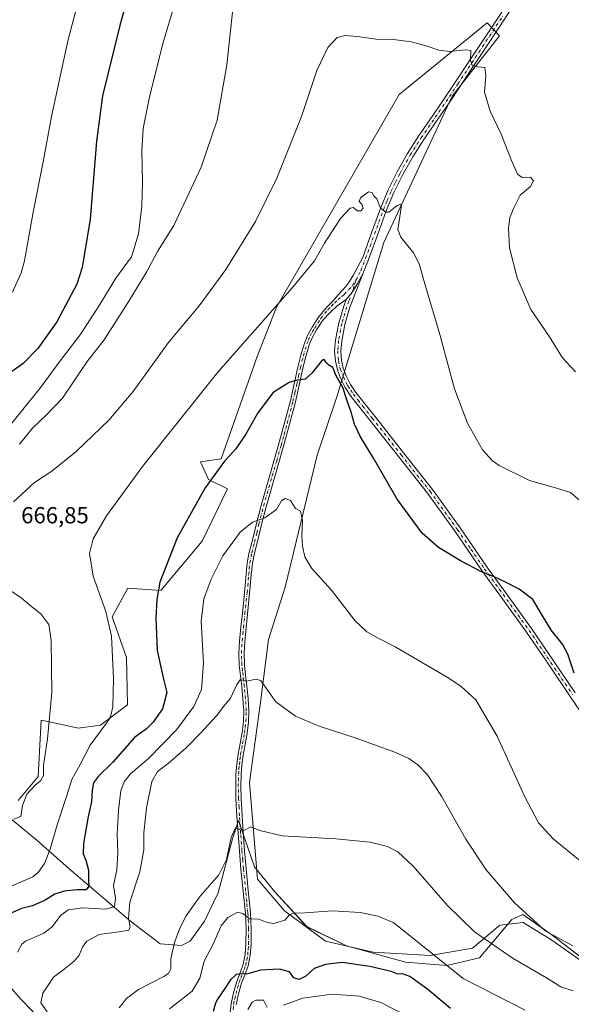
# Model space of a CAD drawing. Units: metres. Extents: x 624462 to 627915, y 4731867 to 4734243.
# Drawn here: x 627289 to 627527, y 4732080 to 4732504 of the extents above; entities that cross this region are included whole.
import ezdxf

# ---------------------------------------------------------------- set-up
doc = ezdxf.new("R2010")
doc.units = ezdxf.units.M
doc.header["$MEASUREMENT"] = 0
doc.linetypes.add('DGN Style 4', pattern=[2.638475, 1.318413, -0.659207, 0.001648, -0.659207])
for name, color, linetype, lineweight in [('Camino Cxs', 7, 'Continuous', 0), ('Camino eje', 30, 'DGN Style 4', 13), ('Corriente natural lineal', 142, 'Continuous', 13), ('Cultivos herbáceos CxS', 92, 'Continuous', 0), ('Curva de nivel maestra', 30, 'Continuous', 30), ('Curva de nivel normal', 30, 'Continuous', 0), ('Espacio natural protegido', 121, 'Continuous', 13), ('Espacio natural protegido CxS', 121, 'Continuous', 0), ('Matorral CxS', 135, 'Continuous', 0), ('Pista no pavimentada Cxs', 111, 'Continuous', 0), ('Pista no pavimentada eje', 91, 'DGN Style 4', 0), ('Rótulo de punto de cota en terreno', 7, 'Continuous', 0)]:
    doc.layers.add(name, color=color, linetype=linetype, lineweight=lineweight)
doc.styles.add('Style-Arial', font='txt')

# ---------------------------------------------------------------- blocks, each defined once
blk = doc.blocks.new('*U7')
at = {"layer": 'Matorral CxS', "color": 135, "linetype": 'Continuous', "lineweight": 0}
blk.add_polyline3d([(627288.8925, 4732168.1463, 663.4345), (627297.5149, 4732178.5325, 664.6714), (627298.8033, 4732202.7053, 664.3832), (627307.6055, 4732200.8295, 666.3573), (627314.7593, 4732199.3051, 667.6913), (627324.4113, 4732200.5471, 669.563), (627336.0255, 4732209.4321, 671.2722), (627335.5671, 4732229.6991, 671.3891), (627329.4045, 4732247.3271, 670.6174), (627336.0755, 4732259.5691, 672.2747), (627350.3727, 4732258.6417, 675.3252), (627368.1341, 4732279.8297, 676.9107), (627379.0657, 4732302.3835, 676.9466), (627370.8677, 4732306.4847, 674.7935), (627367.4519, 4732314.0027, 673.5767), (627376.3329, 4732315.3695, 674.5987), (627391.9279, 4732359.4741, 671.2721), (627400.2754, 4732380.6523, 669.9467), (627453.1665, 4732472.2227, 666.9659), (627491.1023, 4732503.0583, 663.6238), (627496.3229, 4732497.4761, 664.1704), (627476.0363, 4732471.5425, 666.6195), (627446.5391, 4732408.5269, 671.2325), (627426.2037, 4732342.0251, 675.8646), (627417.7691, 4732316.9441, 678.5064), (627403.9845, 4732260.0523, 682.5109), (627396.8253, 4732237.4543, 684.7492), (627393.4097, 4732211.4827, 685.8507), (627388.6269, 4732175.9417, 688.3454), (627392.0409, 4732134.2507, 693.057), (627403.6545, 4732120.5807, 694.845), (627421.4163, 4732107.5945, 697.4806), (627441.9102, 4732102.8103, 698.2341), (627466.5033, 4732101.4433, 695.7748), (627484.7575, 4732104.5981, 691.73), (627496.5677, 4732114.4319, 687.8816), (627497.7517, 4732114.5663, 687.6612), (627506.5805, 4732115.5669, 686.0356), (627518.8773, 4732108.0487, 685.672), (627538.9873, 4732093.9287, 686.5229)], dxfattribs=at)
blk = doc.blocks.new('*U14')
at = {"layer": 'Cultivos herbáceos CxS', "color": 92, "linetype": 'Continuous', "lineweight": 0}
blk.add_polyline3d([(627538.9873, 4732093.9287, 686.5229), (627518.8773, 4732108.0487, 685.672), (627506.5805, 4732115.5669, 686.0356), (627497.7517, 4732114.5663, 687.6612), (627496.5677, 4732114.4319, 687.8816), (627484.7575, 4732104.5981, 691.73), (627466.5033, 4732101.4433, 695.7748), (627441.9102, 4732102.8103, 698.2341), (627421.4163, 4732107.5945, 697.4806), (627403.6545, 4732120.5807, 694.845), (627392.0409, 4732134.2507, 693.057), (627388.6269, 4732175.9417, 688.3454), (627393.4097, 4732211.4827, 685.8507), (627396.8253, 4732237.4543, 684.7492), (627403.9845, 4732260.0523, 682.5109), (627417.7691, 4732316.9441, 678.5064), (627426.2037, 4732342.0251, 675.8646), (627446.5391, 4732408.5269, 671.2325), (627476.0363, 4732471.5425, 666.6195), (627496.3229, 4732497.4761, 664.1704), (627491.1023, 4732503.0583, 663.6238), (627453.1665, 4732472.2227, 666.9659), (627400.2754, 4732380.6523, 669.9467), (627391.9279, 4732359.4741, 671.2721), (627376.3329, 4732315.3695, 674.5987), (627367.4519, 4732314.0027, 673.5767), (627370.8677, 4732306.4847, 674.7935), (627379.0657, 4732302.3835, 676.9466), (627368.1341, 4732279.8297, 676.9107), (627350.3727, 4732258.6417, 675.3252), (627336.0755, 4732259.5691, 672.2747), (627329.4045, 4732247.3271, 670.6174), (627335.5671, 4732229.6991, 671.3891), (627336.0255, 4732209.4321, 671.2722), (627324.4113, 4732200.5471, 669.563), (627314.7593, 4732199.3051, 667.6913), (627307.6055, 4732200.8295, 666.3573), (627298.8033, 4732202.7053, 664.3832), (627297.5149, 4732178.5325, 664.6714), (627288.8925, 4732168.1463, 663.4345)], dxfattribs=at)
blk = doc.blocks.new('*U16')
at = {"layer": 'Espacio natural protegido CxS', "color": 121, "linetype": 'Continuous', "lineweight": 0, "flags": 128}
blk.add_lwpolyline([(627279.564, 4732165.2971), (627297.005, 4732150.9561), (627310.713, 4732138.9441), (627337.217, 4732116.1711), (627350.119, 4732106.4271), (627359.288, 4732105.7461), (627363.067, 4732107.6111), (627369.135, 4732116.1351), (627375.133, 4732128.3411), (627381.303, 4732151.6061), (627383.822, 4732159.5401), (627390.73, 4732139.6221), (627399.513, 4732128.8401), (627413.308, 4732113.8221), (627430.452, 4732105.5961), (627455.846, 4732098.5271), (627473.667, 4732097.0481), (627487.816, 4732100.4511), (627501.65, 4732116.8391), (627506.454, 4732119.0811), (627518.9, 4732110.2681), (627545.221, 4732090.1241)], dxfattribs=at)

msp = doc.modelspace()

# ---------------------------------------------------------------- linework, layer by layer
at = {"layer": 'Camino Cxs', "color": 7, "linetype": 'Continuous', "lineweight": 0}
for points in [[(627533.64, 4732203.04, 675.41), (627526.8, 4732212.96, 676.1), (627517.44, 4732226.82, 677.29), (627508.05, 4732240.67, 679.35), (627498.43, 4732253.97, 676.49), (627488.72, 4732267.23, 675.35), (627477.23, 4732284, 674.6), (627465.36, 4732300.51, 674.37), (627452.92, 4732316.26, 674.39), (627440.47, 4732332, 674.81), (627432.27, 4732342.36, 675.25), (627429.87, 4732346.05, 675.66), (627427.86, 4732350.04, 675.59), (627426.46, 4732353.63, 675.35), (627425.62, 4732357.34, 675.25), (627425.29, 4732361.89, 675.01), (627425.68, 4732366.43, 674.48), (627427.09, 4732373.87, 673.85), (627429.2, 4732381.15, 673.26), (627430.28, 4732383.91, 673.1), (627432.94, 4732387.28, 672.88), (627435.19, 4732390.87, 672.73), (627437.49, 4732394.98, 672.38), (627431.74, 4732380.28, 673.33), (627429.7, 4732373.25, 673.92), (627428.34, 4732366.06, 674.45), (627427.98, 4732361.87, 674.7), (627428.28, 4732357.73, 674.89), (627429.03, 4732354.42, 675.08), (627430.31, 4732351.13, 675.17), (627432.19, 4732347.39, 675.07), (627434.45, 4732343.93, 674.94), (627438.47, 4732338.84, 674.71), (627442.57, 4732333.66, 674.55), (627455.02, 4732317.92, 674.09), (627467.5, 4732302.12, 674.37), (627479.42, 4732285.54, 674.28), (627490.91, 4732268.78, 675.09), (627500.6, 4732255.55, 676.15), (627510.24, 4732242.21, 677.99), (627519.66, 4732228.32, 676.86), (627529.01, 4732214.47, 675.74)], [(627437.49, 4732394.98, 672.38), (627431.74, 4732380.28, 673.33), (627429.7, 4732373.25, 673.92), (627428.34, 4732366.06, 674.45), (627427.98, 4732361.87, 674.7), (627428.28, 4732357.73, 674.89), (627429.03, 4732354.42, 675.08), (627430.31, 4732351.13, 675.17), (627432.19, 4732347.39, 675.07), (627434.45, 4732343.93, 674.94), (627438.47, 4732338.84, 674.71), (627442.57, 4732333.66, 674.55), (627455.02, 4732317.92, 674.09), (627467.5, 4732302.12, 674.37), (627479.42, 4732285.54, 674.28), (627490.91, 4732268.78, 675.09), (627500.6, 4732255.55, 676.15), (627510.24, 4732242.21, 677.99), (627519.66, 4732228.32, 676.86), (627529.01, 4732214.47, 675.74)], [(627430.28, 4732383.91, 673.1), (627432.94, 4732387.28, 672.88), (627435.19, 4732390.87, 672.73), (627437.49, 4732394.98, 672.38)], [(627533.64, 4732203.04, 675.41), (627526.8, 4732212.96, 676.1), (627517.44, 4732226.82, 677.29), (627508.05, 4732240.67, 679.35), (627498.43, 4732253.97, 676.49), (627488.72, 4732267.23, 675.35), (627477.23, 4732284, 674.6), (627465.36, 4732300.51, 674.37), (627452.92, 4732316.26, 674.39), (627440.47, 4732332, 674.81), (627432.27, 4732342.36, 675.25), (627429.87, 4732346.05, 675.66), (627427.86, 4732350.04, 675.59), (627426.46, 4732353.63, 675.35), (627425.62, 4732357.34, 675.25), (627425.29, 4732361.89, 675.01), (627425.68, 4732366.43, 674.48), (627427.09, 4732373.87, 673.85), (627429.2, 4732381.15, 673.26), (627430.28, 4732383.91, 673.1)]]:
    msp.add_polyline3d(points, dxfattribs=at)
at = {"layer": 'Camino eje', "color": 30, "linetype": 'DGN Style 4', "lineweight": 13}
msp.add_polyline3d([(627434.48, 4732392.3, 672.62), (627432.94, 4732387.28, 672.88), (627431.47, 4732383.27, 673.1), (627430.47, 4732380.72, 673.29), (627428.4, 4732373.56, 673.87), (627427.01, 4732366.25, 674.39), (627426.64, 4732361.88, 674.79), (627426.95, 4732357.54, 674.95), (627427.75, 4732354.03, 675.13), (627429.09, 4732350.59, 675.36), (627431.03, 4732346.72, 675.35), (627432.23, 4732344.88, 675.16), (627433.36, 4732343.15, 675.07), (627435.41, 4732340.56, 674.95), (627437.42, 4732338.01, 674.86), (627441.52, 4732332.83, 674.69), (627453.97, 4732317.09, 674.24), (627466.43, 4732301.32, 674.36), (627478.33, 4732284.77, 674.46), (627484.07, 4732276.39, 674.74), (627489.82, 4732268.01, 675.23), (627499.52, 4732254.76, 676.31), (627504.33, 4732248.11, 677.75), (627509.15, 4732241.44, 678.65), (627518.55, 4732227.57, 677.09), (627527.91, 4732213.72, 675.92)], dxfattribs=at)
at = {"layer": 'Corriente natural lineal', "color": 142, "linetype": 'Continuous', "lineweight": 13}
msp.add_polyline3d([(627364.26, 4731986.49, 708.93), (627351.78, 4731995.45, 705.6), (627348.32, 4731998.36, 704.57), (627343.7, 4732003.44, 702.88), (627339.36, 4732008.83, 701.48), (627334.07, 4732015.69, 699.77), (627329.25, 4732022.85, 697.86), (627325.04, 4732030.15, 696.63), (627322.15, 4732037.82, 694.2), (627318.56, 4732054.21, 690.35), (627317.21, 4732057.39, 689.55), (627314.98, 4732060.09, 688.97), (627305.95, 4732067.45, 686.74), (627294.82, 4732077.57, 683.57), (627289.86, 4732082.78, 682.06), (627285.09, 4732088.25, 680.3)], dxfattribs=at)
at = {"layer": 'Cultivos herbáceos CxS', "color": 92, "linetype": 'Continuous', "lineweight": 0}
msp.add_polyline3d([(627288.89, 4732168.15, 663.43), (627297.51, 4732178.53, 664.67), (627298.8, 4732202.71, 664.38), (627307.61, 4732200.83, 666.36), (627314.76, 4732199.31, 667.69), (627324.41, 4732200.55, 669.56), (627336.03, 4732209.43, 671.27), (627335.57, 4732229.7, 671.39), (627329.4, 4732247.33, 670.62), (627336.08, 4732259.57, 672.27), (627350.37, 4732258.64, 675.33), (627368.13, 4732279.83, 676.91), (627379.07, 4732302.38, 676.95), (627370.87, 4732306.48, 674.79), (627367.45, 4732314, 673.58), (627376.33, 4732315.37, 674.6), (627391.93, 4732359.47, 671.27), (627400.28, 4732380.65, 669.95), (627453.17, 4732472.22, 666.97), (627491.1, 4732503.06, 663.62), (627496.32, 4732497.48, 664.17), (627476.04, 4732471.54, 666.62), (627446.54, 4732408.53, 671.23), (627426.2, 4732342.03, 675.86), (627417.77, 4732316.94, 678.51), (627403.98, 4732260.05, 682.51), (627396.83, 4732237.45, 684.75), (627393.41, 4732211.48, 685.85), (627388.63, 4732175.94, 688.35), (627392.04, 4732134.25, 693.06), (627403.65, 4732120.58, 694.85), (627421.42, 4732107.59, 697.48), (627441.91, 4732102.81, 698.23), (627466.5, 4732101.44, 695.77), (627484.76, 4732104.6, 691.73), (627496.57, 4732114.43, 687.88), (627497.75, 4732114.57, 687.66), (627506.58, 4732115.57, 686.04), (627518.88, 4732108.05, 685.67), (627538.99, 4732093.93, 686.52)], dxfattribs=at)
at = {"layer": 'Curva de nivel maestra', "color": 30, "linetype": 'Continuous', "lineweight": 30, "flags": 128}
for points, elevation in [([(627344.89, 4732546.12), (627332.62, 4732501.96), (627325.2, 4732471.74), (627322.6, 4732452.22), (627319.82, 4732418.53), (627316.5, 4732397.81), (627314.12, 4732390.58), (627305.54, 4732374.28), (627297.29, 4732362.78), (627290.89, 4732356.26), (627286.15, 4732353)], 650), ([(627528.62, 4732222.95), (627525.81, 4732231.14), (627523.49, 4732235.53), (627518.87, 4732241.44), (627514.72, 4732247.92), (627510.8, 4732254.71), (627504.92, 4732259.26), (627498.9, 4732262.14), (627494.07, 4732264.54), (627488.62, 4732266.61), (627479.88, 4732271.21), (627470.07, 4732277.12), (627463.03, 4732283.32), (627452.3, 4732298.01), (627442.07, 4732315.59), (627436.38, 4732324.83), (627433.79, 4732330.21), (627432.42, 4732335.39), (627430.5, 4732340.8), (627428.82, 4732345.99), (627425.97, 4732351.03), (627424.55, 4732354.64), (627422.84, 4732355.68), (627421.71, 4732356.82), (627420.77, 4732358.06), (627419.88, 4732357.77), (627415.62, 4732352.33), (627412.57, 4732349.61), (627409.08, 4732349.26), (627405.63, 4732348.24), (627398.84, 4732343.96), (627392.25, 4732335.2), (627387.02, 4732325.92), (627382.7, 4732319.59), (627377.74, 4732314.26), (627369.54, 4732302.87), (627357.4, 4732281.37), (627349.94, 4732262.2), (627348.7, 4732254.8), (627348.14, 4732246.73), (627348.79, 4732232.78), (627350.6, 4732224.25), (627351.68, 4732219.8), (627352.98, 4732214.72), (627351.01, 4732207.58), (627347.08, 4732201.85), (627344.19, 4732199.1), (627338.96, 4732195.23), (627329.62, 4732184.74), (627323.41, 4732178.58), (627321.37, 4732175.82), (627320.71, 4732172.66), (627320.5, 4732167.59), (627319.09, 4732161.27), (627317, 4732149.6), (627316.83, 4732145.16), (627318.08, 4732142.4), (627319.14, 4732138.12), (627319.12, 4732133.93), (627319.38, 4732131.32), (627318.22, 4732129.72), (627314.26, 4732129.73), (627308.74, 4732129.18), (627304.62, 4732127.78), (627300.51, 4732125.25), (627295.01, 4732122.83), (627290.29, 4732121.7), (627284.82, 4732119.19)], 675), ([(627475.23, 4732078.62), (627465.44, 4732086.78), (627457.7, 4732092.42), (627454.59, 4732093.5), (627452.6, 4732093.32), (627449.64, 4732094.47), (627440.4, 4732096.72), (627428.61, 4732098.38), (627421.39, 4732097.53), (627416.5, 4732095.75), (627412.84, 4732092.45), (627410.03, 4732091), (627407.71, 4732091.77), (627405.81, 4732094.38), (627401.54, 4732095.52), (627393.28, 4732095.11), (627387.35, 4732093.38), (627384.94, 4732093.52), (627382.83, 4732093.22), (627380.34, 4732090.99), (627378, 4732087.14), (627375.11, 4732083.08), (627373.94, 4732080.82), (627372.9, 4732077.28)], 700)]:
    msp.add_lwpolyline(points, dxfattribs=dict(at, elevation=elevation))
at = {"layer": 'Curva de nivel normal', "color": 30, "linetype": 'Continuous', "lineweight": 0, "flags": 128}
for points, elevation in [([(627319.82, 4732531.66), (627310.38, 4732495.91), (627303.22, 4732462.82), (627299.59, 4732443.27), (627295.32, 4732421.62), (627291.63, 4732400.55), (627290.16, 4732395.39), (627286.35, 4732387.17)], 645), ([(627289.44, 4732321.68), (627295.04, 4732328.58), (627300.96, 4732334.16), (627308.01, 4732341.48), (627318.56, 4732357.25), (627325.91, 4732366.58), (627336.5, 4732383.28), (627344.24, 4732395.68), (627348.94, 4732404.61), (627356.03, 4732415.82), (627367.69, 4732440.98), (627374.66, 4732461.23), (627378.88, 4732485.1), (627383.18, 4732525.24)], 660), ([(627282.94, 4732326.84), (627298.25, 4732345.61), (627306.97, 4732357.56), (627315.56, 4732368.72), (627324.11, 4732381.79), (627330.95, 4732393.16), (627337.66, 4732402.32), (627340.75, 4732412.2), (627342.13, 4732424.1), (627342.46, 4732434.53), (627342.18, 4732447.92), (627342.76, 4732457.58), (627345.28, 4732470.57), (627351.09, 4732493.65), (627356.1, 4732510.56)], 655), ([(627286.86, 4732296.86), (627295.95, 4732305.14), (627303.29, 4732310.07), (627313.79, 4732318.46), (627327.98, 4732331.92), (627338.41, 4732344.39), (627353.54, 4732365.28), (627366.84, 4732381.25), (627378.36, 4732396.92), (627391.15, 4732417.58), (627400.44, 4732436.17), (627410.97, 4732462.79), (627417.66, 4732482.64), (627422.42, 4732492.47), (627426.36, 4732496.78), (627429.66, 4732497.68), (627435.14, 4732497.19), (627443, 4732496.14), (627450.71, 4732495.92), (627458.31, 4732494.91), (627464.73, 4732493.27), (627470.19, 4732491.32), (627474.9, 4732490.84), (627481.8, 4732491.44), (627483.96, 4732491.21), (627483.93, 4732486.9), (627484.62, 4732484.92), (627487.24, 4732484.1), (627490.07, 4732483.86), (627490.5, 4732480.46), (627489.85, 4732473.24), (627492.39, 4732465.01), (627497.14, 4732455.22), (627501.53, 4732443.88), (627504.15, 4732437.95), (627506.14, 4732436.5), (627509.73, 4732436.58), (627511.1, 4732435.13), (627509.73, 4732432.6), (627505.28, 4732428.87), (627502.74, 4732423.72), (627500.9, 4732419.28), (627500.25, 4732414.58), (627500.74, 4732406.25), (627503.98, 4732393.25), (627509.95, 4732379.61), (627518.01, 4732367.87), (627523.55, 4732358.86), (627529.09, 4732352.78)], 665), ([(627534.02, 4732294.81), (627526.98, 4732300.82), (627520.56, 4732302.82), (627509.28, 4732306.04), (627496.26, 4732312.42), (627493.33, 4732314.47), (627489.02, 4732319.27), (627482.53, 4732330.75), (627476.96, 4732345.54), (627470.64, 4732368.86), (627464.43, 4732389.74), (627461.74, 4732399.38), (627459.28, 4732404.05), (627453.85, 4732410.74), (627452.54, 4732414.17), (627453.39, 4732419.74), (627454.08, 4732424.4), (627453.79, 4732425), (627452.28, 4732424.5), (627448.61, 4732421.64), (627447.3, 4732421.6), (627445.11, 4732423.31), (627443.47, 4732427.37), (627442.04, 4732428.68), (627441.42, 4732430.06), (627439.95, 4732430.4), (627436.51, 4732427.73), (627435.82, 4732426.16), (627437.08, 4732425.06), (627437.58, 4732423.36), (627436.58, 4732422.13), (627435.08, 4732422.17), (627433.49, 4732423.55), (627432.06, 4732423.24), (627427.84, 4732418.83), (627420.88, 4732408.29), (627416.56, 4732400.57), (627407.11, 4732389.08), (627374.89, 4732352.6), (627342.43, 4732311.97), (627326.98, 4732290.75), (627321.23, 4732280.85), (627319.6, 4732274.62), (627321.13, 4732264.8), (627326.7, 4732249.56), (627329.1, 4732238.88), (627330, 4732220.77), (627329.72, 4732208.54), (627328.61, 4732204.26), (627327.18, 4732201.95), (627319.82, 4732191.98), (627315.55, 4732183.62), (627311.98, 4732177.27), (627309.7, 4732169.94), (627305.59, 4732157.75), (627302.69, 4732147.2), (627300.25, 4732141.04), (627297.47, 4732137.15), (627295.11, 4732135.25), (627285.53, 4732131.13)], 670), ([(627535.08, 4732138.96), (627519.59, 4732151.59), (627513.22, 4732158.56), (627507.23, 4732169.96), (627495.35, 4732195.9), (627486.17, 4732211.47), (627479.87, 4732217.3), (627474.51, 4732220.82), (627451.65, 4732234.14), (627444.12, 4732238.02), (627439.13, 4732240.75), (627434, 4732245.69), (627423.98, 4732258.82), (627415.47, 4732268.12), (627412.44, 4732273.09), (627411.45, 4732277.77), (627411.16, 4732282.31), (627411.4, 4732288.7), (627410.57, 4732292.72), (627408.45, 4732293.88), (627406.29, 4732297.31), (627403.99, 4732298.21), (627402.35, 4732297.26), (627400.24, 4732293.47), (627395.21, 4732289.86), (627389.82, 4732288.03), (627384.51, 4732283.79), (627377.1, 4732273.59), (627372.03, 4732263.51), (627368.9, 4732255.03), (627367.76, 4732245.21), (627368.76, 4732227.35), (627367.84, 4732215.93), (627364.56, 4732208.6), (627357.08, 4732198.6), (627344.97, 4732186.27), (627337.25, 4732179.68), (627334.57, 4732176.27), (627333.07, 4732172.33), (627332.13, 4732163.94), (627331.47, 4732153.6), (627331.84, 4732145.45), (627331.33, 4732138.31), (627329.93, 4732131.54), (627330.75, 4732126.07), (627330.32, 4732122.38), (627326.56, 4732121.31), (627316.76, 4732121.89), (627310.34, 4732121.11), (627307.12, 4732118.6), (627303.7, 4732113.94), (627299.87, 4732110.97), (627292.07, 4732107.55), (627290.38, 4732106.33), (627288.59, 4732102.82)], 680), ([(627287, 4732160.09), (627289.94, 4732161.27), (627290.67, 4732166.07), (627292.59, 4732170.94), (627296.14, 4732174.78), (627298.51, 4732176.57), (627299.7, 4732178.87), (627299.72, 4732183.24), (627301.44, 4732194.7), (627303.32, 4732214.65), (627303.05, 4732237.14), (627302.01, 4732243.98), (627298.58, 4732248.56), (627294.64, 4732251.66), (627290.18, 4732255.49), (627283.95, 4732259.59)], 665), ([(627301.33, 4732077.09), (627298.67, 4732081.08), (627299.46, 4732085.16), (627304.11, 4732092.07), (627308.71, 4732095.57), (627312.92, 4732098.93), (627315.15, 4732101.6), (627316.6, 4732104.94), (627318.49, 4732107.54), (627323.71, 4732110.46), (627333.27, 4732111.73), (627336.53, 4732112.29), (627337.15, 4732113.75), (627336.44, 4732117.49), (627337.05, 4732124.42), (627341.28, 4732137.51), (627342.96, 4732146.9), (627343.08, 4732154.3), (627344.13, 4732164.96), (627346.48, 4732176.4), (627348.94, 4732180.65), (627353.48, 4732184.05), (627361.29, 4732190.91), (627367.66, 4732197.24), (627372.16, 4732202.39), (627374.61, 4732204.92), (627376.94, 4732208.04), (627380.4, 4732212.26), (627383.12, 4732218.14), (627384.57, 4732220.09), (627385.59, 4732220.03), (627387.35, 4732219.51), (627391.43, 4732220.38), (627393.28, 4732219.91), (627394.29, 4732218.61), (627399.9, 4732210.69), (627408.39, 4732204.5), (627418.61, 4732200.18), (627434.11, 4732195.19), (627442.54, 4732192.08), (627451.31, 4732188.97), (627457.31, 4732186.3), (627461.2, 4732183.53), (627465.28, 4732179.27), (627471.36, 4732170), (627481.8, 4732151.52), (627490.63, 4732138.3), (627502.84, 4732124.02), (627516.1, 4732112.08), (627528.07, 4732105.62)], 685), ([(627332.43, 4732078.9), (627335.51, 4732082.94), (627340.66, 4732086.78), (627351.62, 4732092.4), (627353.6, 4732093.69), (627354.64, 4732095.6), (627354.68, 4732099.94), (627356.29, 4732106.99), (627358.54, 4732113.22), (627361.28, 4732118.49), (627367.3, 4732126.92), (627375.4, 4732136.18), (627378.69, 4732142.71), (627380.62, 4732152.18), (627382.61, 4732156.39), (627384.54, 4732155.55), (627386.4, 4732155.4), (627389.19, 4732156.84), (627393.02, 4732155.2), (627402.61, 4732152.93), (627425.76, 4732151.7), (627440.56, 4732150.16), (627448.1, 4732148.28), (627452.61, 4732146.02), (627459.15, 4732139.81), (627473.98, 4732122.94), (627485.65, 4732111.66), (627502.21, 4732100.17), (627516.62, 4732091.82), (627522.84, 4732087.85), (627528.13, 4732086.15)], 690), ([(627354.02, 4732078.38), (627363.92, 4732086.04), (627367.15, 4732091.6), (627369.1, 4732098.94), (627372.76, 4732105.97), (627376.32, 4732114.12), (627379.18, 4732117.72), (627383.38, 4732120.08), (627385.71, 4732119.56), (627388.74, 4732117.22), (627392.6, 4732117.08), (627396.16, 4732115.57), (627399.06, 4732115.25), (627403.77, 4732116.68), (627405.88, 4732118.9), (627407.54, 4732119.66), (627412.42, 4732119.72), (627424.4, 4732120.64), (627436.3, 4732119.93), (627444, 4732118.33), (627450.78, 4732115.53), (627480.76, 4732091.43), (627507.49, 4732077.88)], 695), ([(627387.89, 4732078.14), (627389.79, 4732081.23), (627391.31, 4732082.2), (627394.61, 4732082.16), (627396.27, 4732078.96)], 705), ([(627403.22, 4732080.04), (627411.63, 4732083.09), (627424.28, 4732084.78), (627435.94, 4732083.93), (627445.28, 4732081.21), (627456.94, 4732075.14)], 705)]:
    msp.add_lwpolyline(points, dxfattribs=dict(at, elevation=elevation))
at = {"layer": 'Espacio natural protegido', "color": 121, "linetype": 'Continuous', "lineweight": 13, "flags": 128}
msp.add_lwpolyline([(627545.22, 4732090.12), (627518.9, 4732110.27), (627506.45, 4732119.08), (627501.65, 4732116.84), (627487.82, 4732100.45), (627473.67, 4732097.05), (627455.85, 4732098.53), (627430.45, 4732105.6), (627413.31, 4732113.82), (627399.51, 4732128.84), (627390.73, 4732139.62), (627383.82, 4732159.54), (627381.3, 4732151.61), (627375.13, 4732128.34), (627369.14, 4732116.14), (627363.07, 4732107.61), (627359.29, 4732105.75), (627350.12, 4732106.43), (627337.22, 4732116.17), (627310.71, 4732138.94), (627297.01, 4732150.96), (627279.56, 4732165.3)], dxfattribs=at)
msp.add_lwpolyline([(627545.22, 4732090.12), (627518.9, 4732110.27), (627506.45, 4732119.08), (627501.65, 4732116.84), (627487.82, 4732100.45), (627473.67, 4732097.05), (627455.85, 4732098.53), (627430.45, 4732105.6), (627413.31, 4732113.82), (627399.51, 4732128.84), (627390.73, 4732139.62), (627383.82, 4732159.54), (627381.3, 4732151.61), (627375.13, 4732128.34), (627369.14, 4732116.14), (627363.07, 4732107.61), (627359.29, 4732105.75), (627350.12, 4732106.43), (627337.22, 4732116.17), (627310.71, 4732138.94), (627297.01, 4732150.96), (627279.56, 4732165.3)], dxfattribs=at)
at = {"layer": 'Matorral CxS', "color": 135, "linetype": 'Continuous', "lineweight": 0}
msp.add_polyline3d([(627288.89, 4732168.15, 663.43), (627297.51, 4732178.53, 664.67), (627298.8, 4732202.71, 664.38), (627307.61, 4732200.83, 666.36), (627314.76, 4732199.31, 667.69), (627324.41, 4732200.55, 669.56), (627336.03, 4732209.43, 671.27), (627335.57, 4732229.7, 671.39), (627329.4, 4732247.33, 670.62), (627336.08, 4732259.57, 672.27), (627350.37, 4732258.64, 675.33), (627368.13, 4732279.83, 676.91), (627379.07, 4732302.38, 676.95), (627370.87, 4732306.48, 674.79), (627367.45, 4732314, 673.58), (627376.33, 4732315.37, 674.6), (627391.93, 4732359.47, 671.27), (627400.28, 4732380.65, 669.95), (627453.17, 4732472.22, 666.97), (627491.1, 4732503.06, 663.62), (627496.32, 4732497.48, 664.17), (627476.04, 4732471.54, 666.62), (627446.54, 4732408.53, 671.23), (627426.2, 4732342.03, 675.86), (627417.77, 4732316.94, 678.51), (627403.98, 4732260.05, 682.51), (627396.83, 4732237.45, 684.75), (627393.41, 4732211.48, 685.85), (627388.63, 4732175.94, 688.35), (627392.04, 4732134.25, 693.06), (627403.65, 4732120.58, 694.85), (627421.42, 4732107.59, 697.48), (627441.91, 4732102.81, 698.23), (627466.5, 4732101.44, 695.77), (627484.76, 4732104.6, 691.73), (627496.57, 4732114.43, 687.88), (627497.75, 4732114.57, 687.66), (627506.58, 4732115.57, 686.04), (627518.88, 4732108.05, 685.67), (627538.99, 4732093.93, 686.52)], dxfattribs=at)
at = {"layer": 'Pista no pavimentada Cxs', "color": 111, "linetype": 'Continuous', "lineweight": 0}
for points in [[(627380.14, 4732075.65, 703.91), (627380.64, 4732080.57, 702.92), (627381.71, 4732085.38, 702.07), (627383.07, 4732090.17, 701.32), (627384.52, 4732093.9, 700.6), (627385.89, 4732097.6, 699.69), (627386.73, 4732101.88, 698.81), (627387.04, 4732106.24, 697.97), (627387.1, 4732112.91, 696.94), (627386.79, 4732119.61, 695.77), (627385.81, 4732129.12, 694.2), (627384.87, 4732138.62, 692.82), (627384.24, 4732146.33, 691.97), (627383.65, 4732154.05, 691.4), (627383.16, 4732161.46, 690.45), (627382.76, 4732168.89, 689.48), (627382.63, 4732174.2, 688.92), (627382.76, 4732179.52, 688.44), (627383.1, 4732183.81, 688.09), (627383.65, 4732188.09, 687.72), (627384.51, 4732192.76, 687.45), (627385.38, 4732197.44, 687.1), (627385.95, 4732202.08, 686.88), (627386.09, 4732206.72, 686.62), (627385.75, 4732211.97, 686.4), (627385.25, 4732217.21, 686.17), (627384.68, 4732221.82, 685.74), (627384.17, 4732226.43, 685.4), (627384, 4732231.64, 685.18), (627384.29, 4732236.86, 685.01), (627384.9, 4732242.79, 684.7), (627385.51, 4732248.7, 684.17), (627386.73, 4732260.73, 683.07), (627387.14, 4732265.63, 682.67), (627387.62, 4732270.53, 682.23), (627388.51, 4732275.15, 681.79), (627389.67, 4732279.74, 681.29), (627391.57, 4732287.54, 680.58), (627393.58, 4732295.29, 679.99), (627397.33, 4732308.33, 678.96), (627401.13, 4732321.34, 677.88), (627403.74, 4732330.83, 677.17), (627406.25, 4732340.35, 676.24), (627407.89, 4732347.57, 675.62), (627409.45, 4732354.81, 675.15), (627410.76, 4732360.02, 674.88), (627412.26, 4732365.18, 674.56), (627413.72, 4732368.72, 674.28), (627415.59, 4732372.09, 674.05), (627418.38, 4732376.4, 673.87), (627421.61, 4732380.35, 673.54), (627424.55, 4732383.31, 673.29), (627427.15, 4732386.25, 673.1), (627430, 4732389.38, 672.87), (627431.71, 4732391.65, 672.67), (627433.41, 4732394.57, 672.45), (627437.4, 4732402.08, 671.87), (627441.22, 4732412.61, 671.42), (627445.08, 4732423.13, 670.93), (627448.44, 4732431.18, 670.33), (627452.31, 4732439, 669.41), (627456.69, 4732446.78, 669.15), (627461.46, 4732454.3, 668.67), (627467.59, 4732463.18, 667.85), (627473.69, 4732472.09, 667.39), (627487.89, 4732493.53, 665.35), (627493.87, 4732502.52, 664.53), (627499.8, 4732511.51, 663.15)], [(627380.14, 4732075.65, 703.91), (627380.64, 4732080.57, 702.92), (627381.71, 4732085.38, 702.07), (627383.07, 4732090.17, 701.32), (627384.52, 4732093.9, 700.6), (627385.89, 4732097.6, 699.69), (627386.73, 4732101.88, 698.81), (627387.04, 4732106.24, 697.97), (627387.1, 4732112.91, 696.94), (627386.79, 4732119.61, 695.77), (627385.81, 4732129.12, 694.2), (627384.87, 4732138.62, 692.82), (627384.24, 4732146.33, 691.97), (627383.65, 4732154.05, 691.4), (627383.16, 4732161.46, 690.45), (627382.76, 4732168.89, 689.48), (627382.63, 4732174.2, 688.92), (627382.76, 4732179.52, 688.44), (627383.1, 4732183.81, 688.09), (627383.65, 4732188.09, 687.72), (627384.51, 4732192.76, 687.45), (627385.38, 4732197.44, 687.1), (627385.95, 4732202.08, 686.88), (627386.09, 4732206.72, 686.62), (627385.75, 4732211.97, 686.4), (627385.25, 4732217.21, 686.17), (627384.68, 4732221.82, 685.74), (627384.17, 4732226.43, 685.4), (627384, 4732231.64, 685.18), (627384.29, 4732236.86, 685.01), (627384.9, 4732242.79, 684.7), (627385.51, 4732248.7, 684.17), (627386.73, 4732260.73, 683.07), (627387.14, 4732265.63, 682.67), (627387.62, 4732270.53, 682.23), (627388.51, 4732275.15, 681.79), (627389.67, 4732279.74, 681.29), (627391.57, 4732287.54, 680.58), (627393.58, 4732295.29, 679.99), (627397.33, 4732308.33, 678.96), (627401.13, 4732321.34, 677.88), (627403.74, 4732330.83, 677.17), (627406.25, 4732340.35, 676.24), (627407.89, 4732347.57, 675.62), (627409.45, 4732354.81, 675.15), (627410.76, 4732360.02, 674.88), (627412.26, 4732365.18, 674.56), (627413.72, 4732368.72, 674.28), (627415.59, 4732372.09, 674.05), (627418.38, 4732376.4, 673.87), (627421.61, 4732380.35, 673.54), (627424.55, 4732383.31, 673.29), (627427.15, 4732386.25, 673.1), (627430, 4732389.38, 672.87), (627431.71, 4732391.65, 672.67), (627433.41, 4732394.57, 672.45), (627437.4, 4732402.08, 671.87), (627441.22, 4732412.61, 671.42), (627445.08, 4732423.13, 670.93), (627448.44, 4732431.18, 670.33), (627452.31, 4732439, 669.41), (627456.69, 4732446.78, 669.15), (627461.46, 4732454.3, 668.67), (627467.59, 4732463.18, 667.85), (627473.69, 4732472.09, 667.39), (627487.89, 4732493.53, 665.35), (627493.87, 4732502.52, 664.53), (627499.8, 4732511.51, 663.15)], [(627502.05, 4732510.05, 663.26), (627496.1, 4732501.04, 664.28), (627490.13, 4732492.05, 665.27), (627483.03, 4732481.33, 666.19), (627475.91, 4732470.59, 667.27), (627469.8, 4732461.66, 667.79), (627463.7, 4732452.82, 668.6), (627458.99, 4732445.4, 669.16), (627454.68, 4732437.75, 669.66), (627450.88, 4732430.06, 670.41), (627447.57, 4732422.15, 670.75), (627443.74, 4732411.69, 671.4), (627439.9, 4732401.13, 672.17), (627437.49, 4732394.98, 672.38), (627435.19, 4732390.87, 672.73), (627432.94, 4732387.28, 672.88), (627430.28, 4732383.91, 673.1), (627426.3, 4732381.13, 673.32), (627423.53, 4732378.49, 673.58), (627420.18, 4732375.09, 673.93), (627417.5, 4732370.95, 674.19), (627415.72, 4732367.76, 674.37), (627414.36, 4732364.45, 674.65), (627412.9, 4732359.44, 674.96), (627411.61, 4732354.31, 675.21), (627410.06, 4732347.09, 675.72), (627408.41, 4732339.82, 676.37), (627405.89, 4732330.25, 677.27), (627403.26, 4732320.74, 678.07), (627399.46, 4732307.71, 679.18), (627395.72, 4732294.71, 680.1), (627393.72, 4732287, 680.74), (627391.83, 4732279.21, 681.38), (627390.68, 4732274.67, 681.86), (627389.82, 4732270.21, 682.33), (627389.36, 4732265.43, 682.79), (627388.94, 4732260.53, 683.17), (627388.33, 4732254.49, 683.68), (627387.72, 4732248.48, 684.18), (627387.11, 4732242.56, 684.69), (627386.51, 4732236.68, 685.14), (627386.22, 4732231.62, 685.34), (627386.38, 4732226.59, 685.46), (627386.89, 4732222.08, 685.66), (627387.46, 4732217.45, 686.03), (627387.96, 4732212.14, 686.3), (627388.31, 4732206.76, 686.51), (627388.16, 4732201.91, 686.74), (627387.58, 4732197.1, 687.07), (627386.7, 4732192.36, 687.41), (627385.85, 4732187.75, 687.71), (627385.31, 4732183.58, 688.23), (627384.97, 4732179.4, 688.7), (627384.85, 4732174.2, 689.24), (627384.97, 4732168.98, 689.87), (627385.38, 4732161.59, 690.7), (627385.87, 4732154.2, 691.45), (627386.46, 4732146.51, 692.1), (627387.08, 4732138.82, 692.9), (627388.02, 4732129.34, 694.1), (627389, 4732119.78, 695.49), (627389.32, 4732112.95, 696.77), (627389.26, 4732106.15, 697.95), (627388.94, 4732101.58, 698.84), (627388.03, 4732096.99, 699.87), (627386.6, 4732093.11, 700.96), (627385.18, 4732089.47, 701.97), (627383.86, 4732084.84, 702.74), (627382.84, 4732080.22, 703.37)], [(627502.05, 4732510.05, 663.26), (627496.1, 4732501.04, 664.28), (627490.13, 4732492.05, 665.27), (627483.03, 4732481.33, 666.19), (627475.91, 4732470.59, 667.27), (627469.8, 4732461.66, 667.79), (627463.7, 4732452.82, 668.6), (627458.99, 4732445.4, 669.16), (627454.68, 4732437.75, 669.66), (627450.88, 4732430.06, 670.41), (627447.57, 4732422.15, 670.75), (627443.74, 4732411.69, 671.4), (627439.9, 4732401.13, 672.17), (627437.49, 4732394.98, 672.38)], [(627430.28, 4732383.91, 673.1), (627432.94, 4732387.28, 672.88), (627435.19, 4732390.87, 672.73), (627437.49, 4732394.98, 672.38)], [(627430.28, 4732383.91, 673.1), (627426.3, 4732381.13, 673.32), (627423.53, 4732378.49, 673.58), (627420.18, 4732375.09, 673.93), (627417.5, 4732370.95, 674.19), (627415.72, 4732367.76, 674.37), (627414.36, 4732364.45, 674.65), (627412.9, 4732359.44, 674.96), (627411.61, 4732354.31, 675.21), (627410.06, 4732347.09, 675.72), (627408.41, 4732339.82, 676.37), (627405.89, 4732330.25, 677.27), (627403.26, 4732320.74, 678.07), (627399.46, 4732307.71, 679.18), (627395.72, 4732294.71, 680.1), (627393.72, 4732287, 680.74), (627391.83, 4732279.21, 681.38), (627390.68, 4732274.67, 681.86), (627389.82, 4732270.21, 682.33), (627389.36, 4732265.43, 682.79), (627388.94, 4732260.53, 683.17), (627388.33, 4732254.49, 683.68), (627387.72, 4732248.48, 684.18), (627387.11, 4732242.56, 684.69), (627386.51, 4732236.68, 685.14), (627386.22, 4732231.62, 685.34), (627386.38, 4732226.59, 685.46), (627386.89, 4732222.08, 685.66), (627387.46, 4732217.45, 686.03), (627387.96, 4732212.14, 686.3), (627388.31, 4732206.76, 686.51), (627388.16, 4732201.91, 686.74), (627387.58, 4732197.1, 687.07), (627386.7, 4732192.36, 687.41), (627385.85, 4732187.75, 687.71), (627385.31, 4732183.58, 688.23), (627384.97, 4732179.4, 688.7), (627384.85, 4732174.2, 689.24), (627384.97, 4732168.98, 689.87), (627385.38, 4732161.59, 690.7), (627385.87, 4732154.2, 691.45), (627386.46, 4732146.51, 692.1), (627387.08, 4732138.82, 692.9), (627388.02, 4732129.34, 694.1), (627389, 4732119.78, 695.49), (627389.32, 4732112.95, 696.77), (627389.26, 4732106.15, 697.95), (627388.94, 4732101.58, 698.84), (627388.03, 4732096.99, 699.87), (627386.6, 4732093.11, 700.96), (627385.18, 4732089.47, 701.97), (627383.86, 4732084.84, 702.74), (627382.84, 4732080.22, 703.37)]]:
    msp.add_polyline3d(points, dxfattribs=at)
at = {"layer": 'Pista no pavimentada eje', "color": 91, "linetype": 'DGN Style 4', "lineweight": 0}
for points in [[(627434.48, 4732392.3, 672.62), (627436.6, 4732396.37, 672.26), (627438.65, 4732401.61, 672.01), (627440.57, 4732406.89, 671.67), (627442.48, 4732412.15, 671.34), (627444.4, 4732417.38, 671.22), (627446.33, 4732422.64, 670.85), (627447.98, 4732426.6, 670.58), (627449.66, 4732430.62, 670.36), (627451.6, 4732434.53, 669.88), (627453.5, 4732438.38, 669.51), (627457.84, 4732446.09, 669.16), (627462.58, 4732453.56, 668.55), (627468.7, 4732462.42, 667.8), (627474.8, 4732471.34, 667.29), (627478.36, 4732476.71, 666.77), (627489.01, 4732492.79, 665.31), (627492, 4732497.29, 664.72), (627494.99, 4732501.78, 664.39), (627497.95, 4732506.28, 663.72)], [(627381.5, 4732078.07, 703.59), (627381.74, 4732080.4, 703.1), (627382.28, 4732082.8, 702.64), (627382.79, 4732085.11, 702.32), (627383.45, 4732087.43, 702.07), (627384.13, 4732089.82, 701.63), (627384.85, 4732091.69, 701.21), (627385.56, 4732093.51, 700.77), (627386.25, 4732095.36, 700.31), (627386.96, 4732097.3, 699.76), (627387.42, 4732099.59, 699.26), (627387.84, 4732101.73, 698.82), (627388, 4732104.02, 698.37), (627388.15, 4732106.2, 697.95), (627388.21, 4732112.93, 696.85), (627387.9, 4732119.7, 695.6), (627387.41, 4732124.48, 694.8), (627386.92, 4732129.23, 694.13), (627385.98, 4732138.72, 692.86), (627385.66, 4732142.58, 692.33), (627385.35, 4732146.42, 692.04), (627384.76, 4732154.13, 691.42), (627384.27, 4732161.53, 690.57), (627384.07, 4732165.22, 690.12), (627383.87, 4732168.94, 689.67), (627383.81, 4732171.55, 689.36), (627383.74, 4732174.2, 689.08), (627383.8, 4732176.8, 688.83), (627383.87, 4732179.46, 688.57), (627384.04, 4732181.61, 688.37), (627384.21, 4732183.7, 688.16), (627384.48, 4732185.78, 687.93), (627384.75, 4732187.92, 687.71), (627385.61, 4732192.56, 687.43), (627386.48, 4732197.27, 687.09), (627386.77, 4732199.59, 686.95), (627387.06, 4732202, 686.8), (627387.2, 4732206.74, 686.57), (627386.86, 4732212.06, 686.34), (627386.61, 4732214.71, 686.22), (627386.36, 4732217.33, 686.1), (627385.79, 4732221.95, 685.7), (627385.53, 4732224.21, 685.56), (627385.28, 4732226.51, 685.43), (627385.2, 4732229.03, 685.33), (627385.11, 4732231.63, 685.26), (627385.26, 4732234.24, 685.18), (627385.4, 4732236.77, 685.08), (627385.71, 4732239.74, 684.91), (627386.01, 4732242.68, 684.7), (627386.62, 4732248.59, 684.17), (627387.53, 4732257.61, 683.36), (627387.84, 4732260.63, 683.12), (627388.05, 4732263.08, 682.93), (627388.25, 4732265.53, 682.73), (627388.48, 4732267.92, 682.53), (627388.72, 4732270.37, 682.28), (627389.6, 4732274.91, 681.82), (627390.75, 4732279.48, 681.34), (627391.7, 4732283.37, 680.95), (627392.65, 4732287.27, 680.65), (627394.65, 4732295, 680.05), (627398.4, 4732308.02, 679.06), (627400.3, 4732314.53, 678.52), (627402.2, 4732321.04, 677.94), (627403.5, 4732325.79, 677.63), (627404.82, 4732330.54, 677.22), (627407.33, 4732340.09, 676.29), (627408.15, 4732343.72, 675.98), (627408.98, 4732347.33, 675.67), (627409.75, 4732350.94, 675.4), (627410.53, 4732354.56, 675.18), (627411.83, 4732359.73, 674.91), (627413.31, 4732364.82, 674.6), (627413.99, 4732366.47, 674.47), (627414.72, 4732368.24, 674.33), (627415.66, 4732369.93, 674.21), (627416.55, 4732371.52, 674.13), (627419.28, 4732375.75, 673.89), (627422.44, 4732379.61, 673.56), (627423.91, 4732381.09, 673.42), (627425.32, 4732382.51, 673.29), (627426.86, 4732383.91, 673.18), (627428.37, 4732385.28, 673.09), (627429.42, 4732386.18, 673.02), (627433.06, 4732390.02, 672.73), (627434.48, 4732392.3, 672.62)]]:
    msp.add_polyline3d(points, dxfattribs=at)

# ---------------------------------------------------------------- block references
at = {"layer": 'Cultivos herbáceos CxS', "color": 92, "linetype": 'Continuous', "lineweight": 0}
msp.add_blockref('*U14', (0, 0), dxfattribs=at)
at = {"layer": 'Espacio natural protegido CxS', "color": 121, "linetype": 'Continuous', "lineweight": 0}
msp.add_blockref('*U16', (0, 0), dxfattribs=at)
msp.add_blockref('*U16', (0, 0), dxfattribs=at)
at = {"layer": 'Matorral CxS', "color": 135, "linetype": 'Continuous', "lineweight": 0}
msp.add_blockref('*U7', (0, 0), dxfattribs=at)

# ---------------------------------------------------------------- texts
at = {"layer": 'Rótulo de punto de cota en terreno', "color": 7, "linetype": 'Continuous', "lineweight": 0, "style": 'Style-Arial'}
msp.add_text('666,85', height=7, dxfattribs=at).set_placement((627290.13, 4732287.54))

doc.saveas('drawing.dxf')
